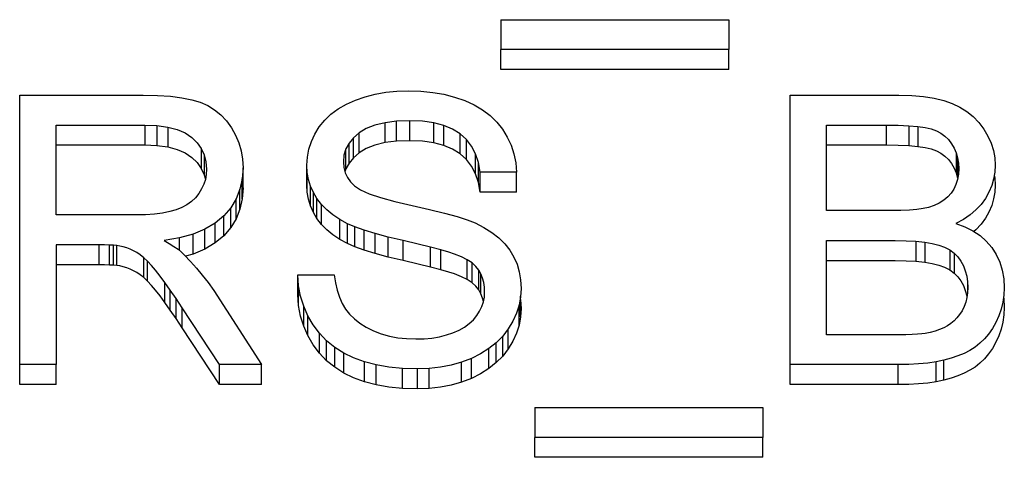
# Paper-space layout 'Sheet1' of a CAD drawing. Units: millimetres. Extents: x 15 to 415, y 5 to 355.
# Drawn here: x 176 to 177, y 236 to 236 of the extents above; entities that cross this region are included whole.
import ezdxf

# ---------------------------------------------------------------- set-up
doc = ezdxf.new("R2010")
doc.units = ezdxf.units.MM

psp = doc.layouts.new('Sheet1')

# ---------------------------------------------------------------- linework, layer by layer
at = {"color": 7, "linetype": 'Continuous', "lineweight": 25}
for p, q in [((176.56176, 236.05624), (176.56176, 236.03055)), ((176.56176, 236.05624), (176.75707, 236.05624)), ((176.75707, 236.05624), (176.75707, 236.03055)), ((176.75707, 236.03055), (176.56176, 236.03055)), ((176.56176, 236.01345), (176.56176, 236.03055)), ((176.75707, 236.01345), (176.75707, 236.03055)), ((176.75707, 236.01345), (176.56176, 236.01345)), ((176.14937, 235.76027), (176.14937, 235.99153)), ((176.14937, 235.99153), (176.25527, 235.99153)), ((176.25527, 235.99153), (176.2675, 235.99127)), ((176.2675, 235.99127), (176.27847, 235.99053)), ((176.27847, 235.99053), (176.28824, 235.98932)), ((176.28824, 235.98932), (176.29679, 235.98756)), ((176.43707, 235.9873), (176.44539, 235.99017)), ((176.44539, 235.99017), (176.4541, 235.99237)), ((176.4541, 235.99237), (176.46316, 235.99395)), ((176.46316, 235.99395), (176.47258, 235.99487)), ((176.47258, 235.99487), (176.48238, 235.9952)), ((176.48238, 235.9952), (176.49308, 235.99487)), ((176.49308, 235.99487), (176.50328, 235.99384)), ((176.50328, 235.99384), (176.51297, 235.99219)), ((176.51297, 235.99219), (176.52211, 235.98984)), ((176.52211, 235.98984), (176.53074, 235.98683)), ((176.80953, 235.76027), (176.80953, 235.99153)), ((176.80953, 235.99153), (176.90285, 235.99153)), ((176.90285, 235.99153), (176.91379, 235.99123)), ((176.91379, 235.99123), (176.92386, 235.99039)), ((176.92386, 235.99039), (176.933, 235.98896)), ((176.933, 235.98896), (176.94125, 235.98697)), ((176.29679, 235.98756), (176.3041, 235.98536)), ((176.3041, 235.98536), (176.3105, 235.98253)), ((176.3105, 235.98253), (176.3164, 235.9789)), ((176.42234, 235.97982), (176.42929, 235.98385)), ((176.42929, 235.98385), (176.43707, 235.9873)), ((176.53074, 235.98683), (176.53875, 235.98316)), ((176.53875, 235.98316), (176.54597, 235.97886)), ((176.94125, 235.98697), (176.94855, 235.98437)), ((176.94855, 235.98437), (176.95515, 235.98121)), ((176.95515, 235.98121), (176.96113, 235.97743)), ((176.3164, 235.9789), (176.32175, 235.97457)), ((176.32175, 235.97457), (176.32652, 235.96943)), ((176.41074, 235.96998), (176.41613, 235.97519)), ((176.41613, 235.97519), (176.42234, 235.97982)), ((176.54597, 235.97886), (176.55242, 235.97394)), ((176.55242, 235.97394), (176.55812, 235.9684)), ((176.96113, 235.97743), (176.96656, 235.97303)), ((176.96656, 235.97303), (176.97133, 235.96803)), ((176.18062, 235.96583), (176.2566, 235.96583)), ((176.18062, 235.88875), (176.18062, 235.96583)), ((176.2566, 235.96583), (176.26699, 235.96539)), ((176.2566, 235.96583), (176.2566, 235.94873)), ((176.26699, 235.96539), (176.27621, 235.96414)), ((176.26699, 235.96539), (176.26699, 235.94829)), ((176.27621, 235.96414), (176.28425, 235.96201)), ((176.27621, 235.96414), (176.27621, 235.94704)), ((176.32652, 235.96943), (176.33082, 235.96355)), ((176.33082, 235.96355), (176.33441, 235.95717)), ((176.40226, 235.95801), (176.40609, 235.96418)), ((176.40609, 235.96418), (176.41074, 235.96998)), ((176.45375, 235.96579), (176.44636, 235.96289)), ((176.46242, 235.96785), (176.45375, 235.96579)), ((176.47234, 235.9691), (176.46242, 235.96785)), ((176.46242, 235.95075), (176.46242, 235.96785)), ((176.48359, 235.9695), (176.47234, 235.9691)), ((176.47234, 235.952), (176.47234, 235.9691)), ((176.49445, 235.96906), (176.48359, 235.9695)), ((176.48359, 235.9524), (176.48359, 235.9695)), ((176.50422, 235.96774), (176.49445, 235.96906)), ((176.51285, 235.9655), (176.50422, 235.96774)), ((176.50422, 235.95064), (176.50422, 235.96774)), ((176.52039, 235.96238), (176.51285, 235.9655)), ((176.51285, 235.9484), (176.51285, 235.9655)), ((176.55812, 235.9684), (176.563, 235.96223)), ((176.84078, 235.96583), (176.89175, 235.96583)), ((176.84078, 235.89242), (176.84078, 235.96583)), ((176.89175, 235.96583), (176.90211, 235.96568)), ((176.89175, 235.96583), (176.89175, 235.94873)), ((176.90211, 235.96568), (176.91117, 235.96528)), ((176.91117, 235.96528), (176.91894, 235.96462)), ((176.91117, 235.96528), (176.91117, 235.94818)), ((176.91894, 235.96462), (176.92539, 235.96366)), ((176.91894, 235.96462), (176.91894, 235.94752)), ((176.92539, 235.96366), (176.93054, 235.96245)), ((176.97133, 235.96803), (176.97554, 235.96238)), ((176.28425, 235.96201), (176.29113, 235.95904)), ((176.29113, 235.95904), (176.29679, 235.95519)), ((176.29679, 235.95519), (176.30136, 235.95071)), ((176.33441, 235.95717), (176.33718, 235.95056)), ((176.39929, 235.95166), (176.40226, 235.95801)), ((176.43543, 235.95493), (176.4316, 235.9503)), ((176.44031, 235.95922), (176.43543, 235.95493)), ((176.43543, 235.93783), (176.43543, 235.95493)), ((176.44636, 235.96289), (176.44031, 235.95922)), ((176.44031, 235.94212), (176.44031, 235.95922)), ((176.52679, 235.95838), (176.52039, 235.96238)), ((176.53215, 235.9535), (176.52679, 235.95838)), ((176.52679, 235.94128), (176.52679, 235.95838)), ((176.563, 235.96223), (176.56711, 235.95555)), ((176.56711, 235.95555), (176.57039, 235.94854)), ((176.93054, 235.96245), (176.93488, 235.96088)), ((176.93488, 235.96088), (176.93875, 235.95882)), ((176.93875, 235.95882), (176.94226, 235.95629)), ((176.94226, 235.95629), (176.94531, 235.95331)), ((176.97554, 235.96238), (176.97906, 235.9564)), ((176.97906, 235.9564), (176.98179, 235.9503)), ((176.18062, 235.94873), (176.2566, 235.94873)), ((176.2566, 235.94873), (176.26699, 235.94829)), ((176.26699, 235.94829), (176.27621, 235.94704)), ((176.27621, 235.94704), (176.28425, 235.94491)), ((176.30136, 235.95071), (176.30496, 235.94572)), ((176.33718, 235.95056), (176.33918, 235.94366)), ((176.39718, 235.94509), (176.39929, 235.95166)), ((176.4316, 235.9503), (176.4289, 235.94531)), ((176.4316, 235.9332), (176.4316, 235.9503)), ((176.45375, 235.94869), (176.44636, 235.94579)), ((176.46242, 235.95075), (176.45375, 235.94869)), ((176.47234, 235.952), (176.46242, 235.95075)), ((176.48359, 235.9524), (176.47234, 235.952)), ((176.49445, 235.95196), (176.48359, 235.9524)), ((176.50422, 235.95064), (176.49445, 235.95196)), ((176.51285, 235.9484), (176.50422, 235.95064)), ((176.52039, 235.94528), (176.51285, 235.9484)), ((176.53652, 235.94777), (176.53215, 235.9535)), ((176.53215, 235.9364), (176.53215, 235.9535)), ((176.53996, 235.94116), (176.53652, 235.94777)), ((176.57039, 235.94854), (176.57281, 235.9412)), ((176.84078, 235.94873), (176.89175, 235.94873)), ((176.89175, 235.94873), (176.90211, 235.94858)), ((176.90211, 235.94858), (176.91117, 235.94818)), ((176.91117, 235.94818), (176.91894, 235.94752)), ((176.91894, 235.94752), (176.92539, 235.94656)), ((176.92539, 235.94656), (176.93054, 235.94535)), ((176.94531, 235.95331), (176.94797, 235.94986)), ((176.94797, 235.94986), (176.95015, 235.94605)), ((176.98179, 235.9503), (176.98375, 235.94406)), ((176.28425, 235.94491), (176.29113, 235.94194)), ((176.29113, 235.94194), (176.29679, 235.93808)), ((176.29679, 235.93808), (176.30136, 235.93361)), ((176.30496, 235.94572), (176.3075, 235.94028)), ((176.30496, 235.94572), (176.30496, 235.92861)), ((176.3075, 235.94028), (176.30902, 235.93437)), ((176.3075, 235.94028), (176.3075, 235.92318)), ((176.33918, 235.94366), (176.34039, 235.9365)), ((176.39547, 235.93147), (176.3959, 235.93837)), ((176.3959, 235.93837), (176.39718, 235.94509)), ((176.42726, 235.93999), (176.42672, 235.93434)), ((176.4289, 235.94531), (176.42726, 235.93999)), ((176.4289, 235.92821), (176.4289, 235.94531)), ((176.43543, 235.93783), (176.4316, 235.9332)), ((176.44031, 235.94212), (176.43543, 235.93783)), ((176.44636, 235.94579), (176.44031, 235.94212)), ((176.52679, 235.94128), (176.52039, 235.94528)), ((176.53215, 235.9364), (176.52679, 235.94128)), ((176.54242, 235.93375), (176.53996, 235.94116)), ((176.53996, 235.92406), (176.53996, 235.94116)), ((176.57281, 235.9412), (176.57441, 235.93349)), ((176.93054, 235.94535), (176.93488, 235.94377)), ((176.93488, 235.94377), (176.93875, 235.94172)), ((176.93875, 235.94172), (176.94226, 235.93919)), ((176.94226, 235.93919), (176.94531, 235.93621)), ((176.95015, 235.94605), (176.95187, 235.94204)), ((176.95187, 235.94204), (176.95308, 235.93779)), ((176.95187, 235.94204), (176.95187, 235.92494)), ((176.98375, 235.94406), (176.98492, 235.93775)), ((176.30136, 235.93361), (176.30496, 235.92861)), ((176.30902, 235.93437), (176.30953, 235.92799)), ((176.34039, 235.9365), (176.34078, 235.92905)), ((176.39582, 235.92523), (176.39547, 235.93147)), ((176.39547, 235.91437), (176.39547, 235.93147)), ((176.42672, 235.93434), (176.42711, 235.92949)), ((176.42711, 235.92949), (176.42824, 235.92498)), ((176.4316, 235.9332), (176.4289, 235.92821)), ((176.53652, 235.93067), (176.53215, 235.9364)), ((176.53996, 235.92406), (176.53652, 235.93067)), ((176.5439, 235.92545), (176.54242, 235.93375)), ((176.54242, 235.91665), (176.54242, 235.93375)), ((176.57441, 235.93349), (176.57515, 235.92545)), ((176.94531, 235.93621), (176.94797, 235.93276)), ((176.94797, 235.93276), (176.95015, 235.92894)), ((176.95308, 235.93779), (176.95383, 235.93327)), ((176.95308, 235.93779), (176.95308, 235.92069)), ((176.95383, 235.93327), (176.95406, 235.92854)), ((176.98492, 235.93775), (176.98531, 235.93129)), ((176.98531, 235.93129), (176.98496, 235.92534)), ((176.30496, 235.92861), (176.3075, 235.92318)), ((176.3075, 235.92318), (176.30849, 235.91933)), ((176.30925, 235.92354), (176.30847, 235.91925)), ((176.30953, 235.92799), (176.30925, 235.92354)), ((176.34078, 235.92905), (176.34011, 235.91962)), ((176.34078, 235.91195), (176.34078, 235.92905)), ((176.39683, 235.91925), (176.39582, 235.92523)), ((176.39582, 235.90813), (176.39582, 235.92523)), ((176.39582, 235.92002), (176.3959, 235.92127)), ((176.3959, 235.92127), (176.39621, 235.92292)), ((176.4289, 235.92821), (176.42809, 235.92557)), ((176.42824, 235.92498), (176.43019, 235.92083)), ((176.54242, 235.91665), (176.53996, 235.92406)), ((176.57515, 235.92545), (176.5439, 235.92545)), ((176.5439, 235.90835), (176.5439, 235.92545)), ((176.57515, 235.90835), (176.57515, 235.92545)), ((176.95015, 235.92894), (176.95187, 235.92494)), ((176.95187, 235.92494), (176.95308, 235.92069)), ((176.95379, 235.92362), (176.953, 235.91907)), ((176.95406, 235.92854), (176.95379, 235.92362)), ((176.98496, 235.92534), (176.98398, 235.91951)), ((176.98453, 235.92276), (176.98492, 235.92065)), ((176.30715, 235.91507), (176.30527, 235.91103)), ((176.30847, 235.91925), (176.30715, 235.91507)), ((176.34011, 235.91962), (176.33812, 235.91081)), ((176.34011, 235.90252), (176.34011, 235.91962)), ((176.39582, 235.90813), (176.39547, 235.91437)), ((176.39859, 235.91349), (176.39683, 235.91925)), ((176.40101, 235.90798), (176.39859, 235.91349)), ((176.39859, 235.89639), (176.39859, 235.91349)), ((176.43019, 235.92083), (176.43289, 235.91701)), ((176.43289, 235.91701), (176.43636, 235.9136)), ((176.43636, 235.9136), (176.44136, 235.91029)), ((176.5439, 235.90835), (176.54242, 235.91665)), ((176.95172, 235.91481), (176.94988, 235.91092)), ((176.953, 235.91907), (176.95172, 235.91481)), ((176.95308, 235.92069), (176.95318, 235.92009)), ((176.9823, 235.91385), (176.97996, 235.90831)), ((176.98398, 235.91951), (176.9823, 235.91385)), ((176.98492, 235.92065), (176.98531, 235.91419)), ((176.98531, 235.91419), (176.98496, 235.90824)), ((176.30289, 235.9071), (176.29996, 235.90347)), ((176.30527, 235.91103), (176.30289, 235.9071)), ((176.33812, 235.91081), (176.33484, 235.90258)), ((176.33812, 235.89371), (176.33812, 235.91081)), ((176.34078, 235.91195), (176.34011, 235.90252)), ((176.39683, 235.90215), (176.39582, 235.90813)), ((176.4041, 235.90269), (176.40101, 235.90798)), ((176.40101, 235.89088), (176.40101, 235.90798)), ((176.44136, 235.91029), (176.44879, 235.90695)), ((176.44879, 235.90695), (176.45867, 235.90361)), ((176.57515, 235.90835), (176.5439, 235.90835)), ((176.94465, 235.90416), (176.94129, 235.90137)), ((176.94754, 235.90736), (176.94465, 235.90416)), ((176.94988, 235.91092), (176.94754, 235.90736)), ((176.97996, 235.90831), (176.97691, 235.90292)), ((176.98496, 235.90824), (176.98398, 235.90241)), ((176.29269, 235.89745), (176.28832, 235.89506)), ((176.29656, 235.90024), (176.29269, 235.89745)), ((176.29996, 235.90347), (176.29656, 235.90024)), ((176.33484, 235.90258), (176.33019, 235.89495)), ((176.33484, 235.88548), (176.33484, 235.90258)), ((176.34011, 235.90252), (176.33812, 235.89371)), ((176.39859, 235.89639), (176.39683, 235.90215)), ((176.40101, 235.89088), (176.39859, 235.89639)), ((176.40793, 235.89774), (176.4041, 235.90269)), ((176.4041, 235.88559), (176.4041, 235.90269)), ((176.41246, 235.89308), (176.40793, 235.89774)), ((176.40793, 235.88064), (176.40793, 235.89774)), ((176.45867, 235.90361), (176.47097, 235.90024)), ((176.47097, 235.90024), (176.48574, 235.89682)), ((176.48574, 235.89682), (176.50066, 235.89352)), ((176.933, 235.8969), (176.92812, 235.89524)), ((176.93742, 235.89891), (176.933, 235.8969)), ((176.94129, 235.90137), (176.93742, 235.89891)), ((176.97324, 235.89781), (176.96883, 235.89308)), ((176.97691, 235.90292), (176.97324, 235.89781)), ((176.9823, 235.89675), (176.97996, 235.89121)), ((176.98398, 235.90241), (176.9823, 235.89675)), ((176.2489, 235.88875), (176.18062, 235.88875)), ((176.25726, 235.88893), (176.2489, 235.88875)), ((176.26492, 235.88944), (176.25726, 235.88893)), ((176.27183, 235.89032), (176.26492, 235.88944)), ((176.278, 235.89154), (176.27183, 235.89032)), ((176.28347, 235.89311), (176.278, 235.89154)), ((176.28832, 235.89506), (176.28347, 235.89311)), ((176.32425, 235.88798), (176.31691, 235.88177)), ((176.33019, 235.89495), (176.32425, 235.88798)), ((176.32425, 235.87087), (176.32425, 235.88798)), ((176.33019, 235.87785), (176.33019, 235.89495)), ((176.33812, 235.89371), (176.33484, 235.88548)), ((176.4041, 235.88559), (176.40101, 235.89088)), ((176.41769, 235.88878), (176.41246, 235.89308)), ((176.42363, 235.88482), (176.41769, 235.88878)), ((176.50066, 235.89352), (176.51351, 235.89036)), ((176.51351, 235.89036), (176.52429, 235.88739)), ((176.52429, 235.88739), (176.53297, 235.8846)), ((176.89597, 235.89242), (176.84078, 235.89242)), ((176.90441, 235.89253), (176.89597, 235.89242)), ((176.91187, 235.89286), (176.90441, 235.89253)), ((176.91828, 235.89344), (176.91187, 235.89286)), ((176.92371, 235.89422), (176.91828, 235.89344)), ((176.92812, 235.89524), (176.92371, 235.89422)), ((176.96379, 235.88878), (176.95804, 235.88489)), ((176.96883, 235.89308), (176.96379, 235.88878)), ((176.97996, 235.89121), (176.97691, 235.88581)), ((176.31691, 235.88177), (176.30812, 235.87656)), ((176.31691, 235.86467), (176.31691, 235.88177)), ((176.33484, 235.88548), (176.33019, 235.87785)), ((176.40793, 235.88064), (176.4041, 235.88559)), ((176.41246, 235.87598), (176.40793, 235.88064)), ((176.43031, 235.88118), (176.42363, 235.88482)), ((176.42363, 235.86772), (176.42363, 235.88482)), ((176.4366, 235.87843), (176.43031, 235.88118)), ((176.43031, 235.86408), (176.43031, 235.88118)), ((176.53297, 235.8846), (176.53957, 235.88199)), ((176.53957, 235.88199), (176.54722, 235.87806)), ((176.95804, 235.88489), (176.95164, 235.88141)), ((176.95164, 235.88141), (176.95925, 235.87862)), ((176.97324, 235.88071), (176.96883, 235.87598)), ((176.97691, 235.88581), (176.97324, 235.88071)), ((176.29789, 235.8723), (176.28625, 235.86903)), ((176.30812, 235.87656), (176.29789, 235.8723)), ((176.29789, 235.8552), (176.29789, 235.8723)), ((176.30812, 235.85946), (176.30812, 235.87656)), ((176.32425, 235.87087), (176.31691, 235.86467)), ((176.33019, 235.87785), (176.32425, 235.87087)), ((176.41769, 235.87168), (176.41246, 235.87598)), ((176.42363, 235.86772), (176.41769, 235.87168)), ((176.44449, 235.87561), (176.4366, 235.87843)), ((176.4366, 235.86133), (176.4366, 235.87843)), ((176.45402, 235.87271), (176.44449, 235.87561)), ((176.44449, 235.8585), (176.44449, 235.87561)), ((176.46523, 235.8697), (176.45402, 235.87271)), ((176.45402, 235.8556), (176.45402, 235.87271)), ((176.54722, 235.87806), (176.55406, 235.87377)), ((176.55406, 235.87377), (176.56, 235.86903)), ((176.95925, 235.87862), (176.96613, 235.87516)), ((176.96613, 235.87516), (176.9723, 235.87105)), ((176.96883, 235.87598), (176.96711, 235.87451)), ((176.9723, 235.87105), (176.97769, 235.86621)), ((176.2175, 235.86305), (176.18062, 235.86305)), ((176.18062, 235.86305), (176.18062, 235.76027)), ((176.22211, 235.86301), (176.2175, 235.86305)), ((176.2175, 235.84595), (176.2175, 235.86305)), ((176.22621, 235.86287), (176.22211, 235.86301)), ((176.22976, 235.86268), (176.22621, 235.86287)), ((176.22621, 235.84577), (176.22621, 235.86287)), ((176.23273, 235.86239), (176.22976, 235.86268)), ((176.22976, 235.84558), (176.22976, 235.86268)), ((176.23519, 235.86202), (176.23273, 235.86239)), ((176.23273, 235.84529), (176.23273, 235.86239)), ((176.23812, 235.86129), (176.23519, 235.86202)), ((176.28625, 235.86903), (176.27316, 235.86672)), ((176.27316, 235.86672), (176.27758, 235.86423)), ((176.27758, 235.86423), (176.28152, 235.86169)), ((176.28625, 235.85827), (176.28625, 235.86903)), ((176.31691, 235.86467), (176.30812, 235.85946)), ((176.43031, 235.86408), (176.42363, 235.86772)), ((176.4366, 235.86133), (176.43031, 235.86408)), ((176.47804, 235.86665), (176.46523, 235.8697)), ((176.46523, 235.85259), (176.46523, 235.8697)), ((176.49074, 235.86368), (176.47804, 235.86665)), ((176.47804, 235.84955), (176.47804, 235.86665)), ((176.50148, 235.86107), (176.49074, 235.86368)), ((176.56, 235.86903), (176.56515, 235.86397)), ((176.56515, 235.86397), (176.56941, 235.85846)), ((176.84078, 235.78597), (176.84078, 235.86672)), ((176.84078, 235.86672), (176.89972, 235.86672)), ((176.89972, 235.86672), (176.90902, 235.86658)), ((176.90902, 235.86658), (176.91742, 235.8661)), ((176.91742, 235.8661), (176.92488, 235.86529)), ((176.91742, 235.8661), (176.91742, 235.849)), ((176.92488, 235.86529), (176.9314, 235.86423)), ((176.92488, 235.86529), (176.92488, 235.84819)), ((176.9314, 235.86423), (176.93707, 235.86279)), ((176.93707, 235.86279), (176.94195, 235.861)), ((176.97769, 235.86621), (176.98238, 235.86074)), ((176.24105, 235.86037), (176.23812, 235.86129)), ((176.24394, 235.85927), (176.24105, 235.86037)), ((176.24683, 235.85795), (176.24394, 235.85927)), ((176.24968, 235.85644), (176.24683, 235.85795)), ((176.25261, 235.85454), (176.24968, 235.85644)), ((176.25566, 235.85204), (176.25261, 235.85454)), ((176.28152, 235.86169), (176.28504, 235.85923)), ((176.28504, 235.85923), (176.28812, 235.85677)), ((176.28812, 235.85677), (176.29074, 235.85435)), ((176.29074, 235.85435), (176.29582, 235.84888)), ((176.29789, 235.8552), (176.29159, 235.85343)), ((176.30812, 235.85946), (176.29789, 235.8552)), ((176.44449, 235.8585), (176.4366, 235.86133)), ((176.45402, 235.8556), (176.44449, 235.8585)), ((176.46523, 235.85259), (176.45402, 235.8556)), ((176.51027, 235.85879), (176.50148, 235.86107)), ((176.50148, 235.84397), (176.50148, 235.86107)), ((176.51718, 235.85681), (176.51027, 235.85879)), ((176.51027, 235.84169), (176.51027, 235.85879)), ((176.52211, 235.8552), (176.51718, 235.85681)), ((176.52793, 235.85285), (176.52211, 235.8552)), ((176.56941, 235.85846), (176.57289, 235.85259)), ((176.94195, 235.861), (176.94633, 235.85872)), ((176.94633, 235.85872), (176.95008, 235.856)), ((176.94633, 235.85872), (176.94633, 235.84162)), ((176.95008, 235.856), (176.95332, 235.85281)), ((176.95008, 235.856), (176.95008, 235.8389)), ((176.98238, 235.86074), (176.98625, 235.85468)), ((176.98625, 235.85468), (176.98925, 235.84822)), ((176.2175, 235.84595), (176.18062, 235.84595)), ((176.22211, 235.84591), (176.2175, 235.84595)), ((176.22621, 235.84577), (176.22211, 235.84591)), ((176.22976, 235.84558), (176.22621, 235.84577)), ((176.23273, 235.84529), (176.22976, 235.84558)), ((176.23519, 235.84492), (176.23273, 235.84529)), ((176.2589, 235.84899), (176.25566, 235.85204)), ((176.25566, 235.83494), (176.25566, 235.85204)), ((176.26226, 235.8454), (176.2589, 235.84899)), ((176.2589, 235.83189), (176.2589, 235.84899)), ((176.26578, 235.84121), (176.26226, 235.8454)), ((176.29582, 235.84888), (176.30086, 235.84312)), ((176.47804, 235.84955), (176.46523, 235.85259)), ((176.49074, 235.84657), (176.47804, 235.84955)), ((176.50148, 235.84397), (176.49074, 235.84657)), ((176.53289, 235.85031), (176.52793, 235.85285)), ((176.53703, 235.84756), (176.53289, 235.85031)), ((176.53289, 235.83321), (176.53289, 235.85031)), ((176.54031, 235.84459), (176.53703, 235.84756)), ((176.53703, 235.83046), (176.53703, 235.84756)), ((176.57289, 235.85259), (176.57558, 235.84639)), ((176.57558, 235.84639), (176.5775, 235.83982)), ((176.84078, 235.84962), (176.89972, 235.84962)), ((176.89972, 235.84962), (176.90902, 235.84947)), ((176.90902, 235.84947), (176.91742, 235.849)), ((176.91742, 235.849), (176.92488, 235.84819)), ((176.92488, 235.84819), (176.9314, 235.84713)), ((176.9314, 235.84713), (176.93707, 235.84569)), ((176.93707, 235.84569), (176.94195, 235.8439)), ((176.95332, 235.85281), (176.95593, 235.84918)), ((176.95593, 235.84918), (176.95808, 235.84518)), ((176.95808, 235.84518), (176.95972, 235.84088)), ((176.98925, 235.84822), (176.9914, 235.84132)), ((176.23812, 235.84419), (176.23519, 235.84492)), ((176.24105, 235.84327), (176.23812, 235.84419)), ((176.24394, 235.84217), (176.24105, 235.84327)), ((176.24683, 235.84085), (176.24394, 235.84217)), ((176.24968, 235.83934), (176.24683, 235.84085)), ((176.25261, 235.83743), (176.24968, 235.83934)), ((176.25566, 235.83494), (176.25261, 235.83743)), ((176.26961, 235.83633), (176.26578, 235.84121)), ((176.30086, 235.84312), (176.30586, 235.83703)), ((176.30586, 235.83703), (176.31082, 235.83064)), ((176.3884, 235.828), (176.38765, 235.83736)), ((176.38765, 235.83736), (176.4189, 235.83736)), ((176.38765, 235.82026), (176.38765, 235.83736)), ((176.4189, 235.83736), (176.41996, 235.83046)), ((176.51027, 235.84169), (176.50148, 235.84397)), ((176.51718, 235.83971), (176.51027, 235.84169)), ((176.52211, 235.8381), (176.51718, 235.83971)), ((176.52793, 235.83575), (176.52211, 235.8381)), ((176.54273, 235.84147), (176.54031, 235.84459)), ((176.54457, 235.83809), (176.54273, 235.84147)), ((176.54273, 235.82437), (176.54273, 235.84147)), ((176.54597, 235.83453), (176.54457, 235.83809)), ((176.54457, 235.82099), (176.54457, 235.83809)), ((176.5775, 235.83982), (176.57867, 235.83292)), ((176.94195, 235.8439), (176.94633, 235.84162)), ((176.94633, 235.84162), (176.95008, 235.8389)), ((176.95008, 235.8389), (176.95332, 235.83571)), ((176.95972, 235.84088), (176.96093, 235.83629)), ((176.9914, 235.84132), (176.99269, 235.83402)), ((176.2589, 235.83189), (176.25566, 235.83494)), ((176.26226, 235.82829), (176.2589, 235.83189)), ((176.26578, 235.82411), (176.26226, 235.82829)), ((176.27379, 235.83068), (176.26961, 235.83633)), ((176.27836, 235.82422), (176.27379, 235.83068)), ((176.27379, 235.81358), (176.27379, 235.83068)), ((176.31082, 235.83064), (176.3157, 235.82392)), ((176.41996, 235.83046), (176.42144, 235.82407)), ((176.53289, 235.83321), (176.52793, 235.83575)), ((176.53703, 235.83046), (176.53289, 235.83321)), ((176.54031, 235.82749), (176.53703, 235.83046)), ((176.54699, 235.83075), (176.54597, 235.83453)), ((176.54761, 235.82671), (176.54699, 235.83075)), ((176.57867, 235.83292), (176.57906, 235.82565)), ((176.95332, 235.83571), (176.95593, 235.83208)), ((176.95593, 235.83208), (176.95808, 235.82807)), ((176.96093, 235.83629), (176.96164, 235.83145)), ((176.96164, 235.83145), (176.96187, 235.82634)), ((176.96164, 235.83145), (176.96164, 235.82166)), ((176.99269, 235.83402), (176.99312, 235.82627)), ((176.26961, 235.81923), (176.26578, 235.82411)), ((176.28336, 235.81698), (176.27836, 235.82422)), ((176.27836, 235.80711), (176.27836, 235.82422)), ((176.3157, 235.82392), (176.35648, 235.76027)), ((176.3884, 235.8109), (176.38765, 235.82026)), ((176.39008, 235.819), (176.3884, 235.828)), ((176.3884, 235.8109), (176.3884, 235.828)), ((176.3884, 235.82026), (176.38984, 235.82026)), ((176.42144, 235.82407), (176.42343, 235.8182)), ((176.54273, 235.82437), (176.54031, 235.82749)), ((176.54457, 235.82099), (176.54273, 235.82437)), ((176.54597, 235.81743), (176.54457, 235.82099)), ((176.54754, 235.81827), (176.54781, 235.82249)), ((176.54781, 235.82249), (176.54761, 235.82671)), ((176.57906, 235.82565), (176.57863, 235.81838)), ((176.95808, 235.82807), (176.95972, 235.82378)), ((176.95972, 235.82378), (176.96093, 235.81919)), ((176.96168, 235.82194), (176.96109, 235.81779)), ((176.96187, 235.82634), (176.96168, 235.82194)), ((176.99285, 235.81999), (176.99195, 235.81386)), ((176.99312, 235.82627), (176.99285, 235.81999)), ((176.27379, 235.81358), (176.26961, 235.81923)), ((176.27836, 235.80711), (176.27379, 235.81358)), ((176.28871, 235.80898), (176.28336, 235.81698)), ((176.28336, 235.79988), (176.28336, 235.81698)), ((176.39273, 235.81041), (176.39008, 235.819)), ((176.42343, 235.8182), (176.42582, 235.81284)), ((176.42582, 235.81284), (176.42867, 235.80795)), ((176.54539, 235.81012), (176.54675, 235.81412)), ((176.5468, 235.81436), (176.54597, 235.81743)), ((176.54675, 235.81412), (176.54754, 235.81827)), ((176.5773, 235.81126), (176.57511, 235.80432)), ((176.57863, 235.81838), (176.5773, 235.81126)), ((176.5773, 235.79416), (176.5773, 235.81126)), ((176.57863, 235.80128), (176.57863, 235.81838)), ((176.57863, 235.81604), (176.57867, 235.81581)), ((176.57867, 235.81581), (176.57867, 235.81904)), ((176.57867, 235.81581), (176.57906, 235.80855)), ((176.96008, 235.81383), (176.95871, 235.81008)), ((176.96109, 235.81779), (176.96008, 235.81383)), ((176.96093, 235.81919), (176.96111, 235.81796)), ((176.99195, 235.81386), (176.99054, 235.80792)), ((176.99253, 235.81783), (176.99269, 235.81692)), ((176.99269, 235.81692), (176.99312, 235.80917)), ((176.28336, 235.79988), (176.27836, 235.80711)), ((176.32047, 235.76027), (176.28871, 235.80898)), ((176.28871, 235.79188), (176.28871, 235.80898)), ((176.39008, 235.8019), (176.3884, 235.8109)), ((176.39633, 235.80227), (176.39273, 235.81041)), ((176.39273, 235.79331), (176.39273, 235.81041)), ((176.42867, 235.80795), (176.43207, 235.80355)), ((176.43207, 235.80355), (176.43617, 235.79948)), ((176.54109, 235.80241), (176.54351, 235.80619)), ((176.54351, 235.80619), (176.54539, 235.81012)), ((176.57511, 235.80432), (176.57203, 235.79757)), ((176.57906, 235.80855), (176.57863, 235.80128)), ((176.95484, 235.80329), (176.95254, 235.80036)), ((176.95691, 235.80656), (176.95484, 235.80329)), ((176.95871, 235.81008), (176.95691, 235.80656)), ((176.99054, 235.80792), (176.98851, 235.80212)), ((176.99285, 235.80289), (176.99195, 235.79676)), ((176.99312, 235.80917), (176.99285, 235.80289)), ((176.28871, 235.79188), (176.28336, 235.79988)), ((176.39273, 235.79331), (176.39008, 235.8019)), ((176.40086, 235.79445), (176.39633, 235.80227)), ((176.39633, 235.78516), (176.39633, 235.80227)), ((176.40625, 235.78725), (176.40086, 235.79445)), ((176.43617, 235.79948), (176.44093, 235.79577)), ((176.44093, 235.79577), (176.4464, 235.79239)), ((176.5305, 235.79257), (176.53461, 235.79555)), ((176.53461, 235.79555), (176.53812, 235.79881)), ((176.53812, 235.79881), (176.54109, 235.80241)), ((176.57203, 235.79757), (176.56808, 235.79096)), ((176.57863, 235.80128), (176.5773, 235.79416)), ((176.9473, 235.79547), (176.94437, 235.79349)), ((176.95004, 235.79775), (176.9473, 235.79547)), ((176.95254, 235.80036), (176.95004, 235.79775)), ((176.98593, 235.79654), (176.98289, 235.79129)), ((176.98851, 235.80212), (176.98593, 235.79654)), ((176.99195, 235.79676), (176.99054, 235.79082)), ((176.32047, 235.74317), (176.28871, 235.79188)), ((176.39633, 235.78516), (176.39273, 235.79331)), ((176.41242, 235.78079), (176.40625, 235.78725)), ((176.40625, 235.77015), (176.40625, 235.78725)), ((176.4464, 235.79239), (176.45254, 235.78938)), ((176.45254, 235.78938), (176.45918, 235.78681)), ((176.45918, 235.78681), (176.46613, 235.78483)), ((176.515, 235.78575), (176.52066, 235.78766)), ((176.52066, 235.78766), (176.52586, 235.78997)), ((176.52586, 235.78997), (176.5305, 235.79257)), ((176.56808, 235.79096), (176.56328, 235.78472)), ((176.56808, 235.77386), (176.56808, 235.79096)), ((176.57511, 235.78722), (176.57203, 235.78047)), ((176.5773, 235.79416), (176.57511, 235.78722)), ((176.90285, 235.78597), (176.84078, 235.78597)), ((176.90886, 235.786), (176.90285, 235.78597)), ((176.91414, 235.78615), (176.90886, 235.786)), ((176.91863, 235.78637), (176.91414, 235.78615)), ((176.92234, 235.7867), (176.91863, 235.78637)), ((176.92531, 235.78711), (176.92234, 235.7867)), ((176.92972, 235.78799), (176.92531, 235.78711)), ((176.93383, 235.78905), (176.92972, 235.78799)), ((176.93765, 235.79034), (176.93383, 235.78905)), ((176.94117, 235.7918), (176.93765, 235.79034)), ((176.94437, 235.79349), (176.94117, 235.7918)), ((176.97961, 235.78655), (176.97605, 235.78233)), ((176.98289, 235.79129), (176.97961, 235.78655)), ((176.99054, 235.79082), (176.98851, 235.78502)), ((176.40086, 235.77735), (176.39633, 235.78516)), ((176.41933, 235.7751), (176.41242, 235.78079)), ((176.41242, 235.76369), (176.41242, 235.78079)), ((176.46613, 235.78483), (176.4734, 235.78343)), ((176.4734, 235.78343), (176.48097, 235.78259)), ((176.48097, 235.78259), (176.4889, 235.7823)), ((176.4889, 235.7823), (176.49593, 235.78252)), ((176.49593, 235.78252), (176.50261, 235.78314)), ((176.50261, 235.78314), (176.50898, 235.78424)), ((176.50898, 235.78424), (176.515, 235.78575)), ((176.55773, 235.7791), (176.55144, 235.77404)), ((176.56328, 235.78472), (176.55773, 235.7791)), ((176.55773, 235.762), (176.55773, 235.7791)), ((176.56328, 235.76762), (176.56328, 235.78472)), ((176.57203, 235.78047), (176.56808, 235.77386)), ((176.97222, 235.77859), (176.96808, 235.77536)), ((176.97605, 235.78233), (176.97222, 235.77859)), ((176.98593, 235.77944), (176.98289, 235.77419)), ((176.98851, 235.78502), (176.98593, 235.77944)), ((176.40625, 235.77015), (176.40086, 235.77735)), ((176.41242, 235.76369), (176.40625, 235.77015)), ((176.42703, 235.77018), (176.41933, 235.7751)), ((176.41933, 235.758), (176.41933, 235.7751)), ((176.43547, 235.76604), (176.42703, 235.77018)), ((176.42703, 235.75308), (176.42703, 235.77018)), ((176.54433, 235.76952), (176.53648, 235.76563)), ((176.55144, 235.77404), (176.54433, 235.76952)), ((176.55144, 235.75694), (176.55144, 235.77404)), ((176.56808, 235.77386), (176.56328, 235.76762)), ((176.95875, 235.76996), (176.9534, 235.76772)), ((176.96363, 235.77253), (176.95875, 235.76996)), ((176.96808, 235.77536), (176.96363, 235.77253)), ((176.97961, 235.76945), (176.97605, 235.76523)), ((176.98289, 235.77419), (176.97961, 235.76945)), ((176.41933, 235.758), (176.41242, 235.76369)), ((176.44472, 235.76266), (176.43547, 235.76604)), ((176.4548, 235.76002), (176.44472, 235.76266)), ((176.44472, 235.74556), (176.44472, 235.76266)), ((176.52804, 235.76237), (176.51918, 235.75987)), ((176.53648, 235.76563), (176.52804, 235.76237)), ((176.52804, 235.74526), (176.52804, 235.76237)), ((176.53648, 235.74853), (176.53648, 235.76563)), ((176.55773, 235.762), (176.55144, 235.75694)), ((176.56328, 235.76762), (176.55773, 235.762)), ((176.91965, 235.7609), (176.91125, 235.76042)), ((176.9275, 235.76163), (176.91965, 235.7609)), ((176.93476, 235.76273), (176.9275, 235.76163)), ((176.94144, 235.76409), (176.93476, 235.76273)), ((176.93476, 235.74563), (176.93476, 235.76273)), ((176.94765, 235.76574), (176.94144, 235.76409)), ((176.94144, 235.74699), (176.94144, 235.76409)), ((176.9534, 235.76772), (176.94765, 235.76574)), ((176.97222, 235.76149), (176.96808, 235.75826)), ((176.97605, 235.76523), (176.97222, 235.76149)), ((176.18062, 235.76027), (176.14937, 235.76027)), ((176.14937, 235.74317), (176.14937, 235.76027)), ((176.18062, 235.74317), (176.18062, 235.76027)), ((176.35648, 235.76027), (176.32047, 235.76027)), ((176.32047, 235.74317), (176.32047, 235.76027)), ((176.35648, 235.74317), (176.35648, 235.76027)), ((176.42703, 235.75308), (176.41933, 235.758)), ((176.43547, 235.74893), (176.42703, 235.75308)), ((176.46578, 235.75811), (176.4548, 235.76002)), ((176.4548, 235.74291), (176.4548, 235.76002)), ((176.47754, 235.75697), (176.46578, 235.75811)), ((176.49019, 235.7566), (176.47754, 235.75697)), ((176.47754, 235.73987), (176.47754, 235.75697)), ((176.50027, 235.75697), (176.49019, 235.7566)), ((176.49019, 235.7395), (176.49019, 235.7566)), ((176.50992, 235.75803), (176.50027, 235.75697)), ((176.50027, 235.73987), (176.50027, 235.75697)), ((176.51918, 235.75987), (176.50992, 235.75803)), ((176.54433, 235.75242), (176.53648, 235.74853)), ((176.55144, 235.75694), (176.54433, 235.75242)), ((176.90222, 235.76027), (176.80953, 235.76027)), ((176.80953, 235.74317), (176.80953, 235.76027)), ((176.91125, 235.76042), (176.90222, 235.76027)), ((176.90222, 235.74317), (176.90222, 235.76027)), ((176.95875, 235.75286), (176.9534, 235.75062)), ((176.96363, 235.75543), (176.95875, 235.75286)), ((176.96808, 235.75826), (176.96363, 235.75543)), ((176.44472, 235.74556), (176.43547, 235.74893)), ((176.4548, 235.74291), (176.44472, 235.74556)), ((176.52804, 235.74526), (176.51918, 235.74277)), ((176.53648, 235.74853), (176.52804, 235.74526)), ((176.91965, 235.7438), (176.91125, 235.74332)), ((176.9275, 235.74453), (176.91965, 235.7438)), ((176.93476, 235.74563), (176.9275, 235.74453)), ((176.94144, 235.74699), (176.93476, 235.74563)), ((176.94765, 235.74864), (176.94144, 235.74699)), ((176.9534, 235.75062), (176.94765, 235.74864)), ((176.18062, 235.74317), (176.14937, 235.74317)), ((176.35648, 235.74317), (176.32047, 235.74317)), ((176.46578, 235.74101), (176.4548, 235.74291)), ((176.47754, 235.73987), (176.46578, 235.74101)), ((176.49019, 235.7395), (176.47754, 235.73987)), ((176.50027, 235.73987), (176.49019, 235.7395)), ((176.50992, 235.74093), (176.50027, 235.73987)), ((176.51918, 235.74277), (176.50992, 235.74093)), ((176.90222, 235.74317), (176.80953, 235.74317)), ((176.91125, 235.74332), (176.90222, 235.74317)), ((176.59078, 235.72357), (176.59078, 235.69787)), ((176.59078, 235.72357), (176.78609, 235.72357)), ((176.78609, 235.72357), (176.78609, 235.69787)), ((176.59078, 235.68077), (176.59078, 235.69787)), ((176.78609, 235.69787), (176.59078, 235.69787)), ((176.78609, 235.68077), (176.78609, 235.69787)), ((176.78609, 235.68077), (176.59078, 235.68077))]:
    psp.add_line(p, q, dxfattribs=at)

doc.saveas('drawing.dxf')
